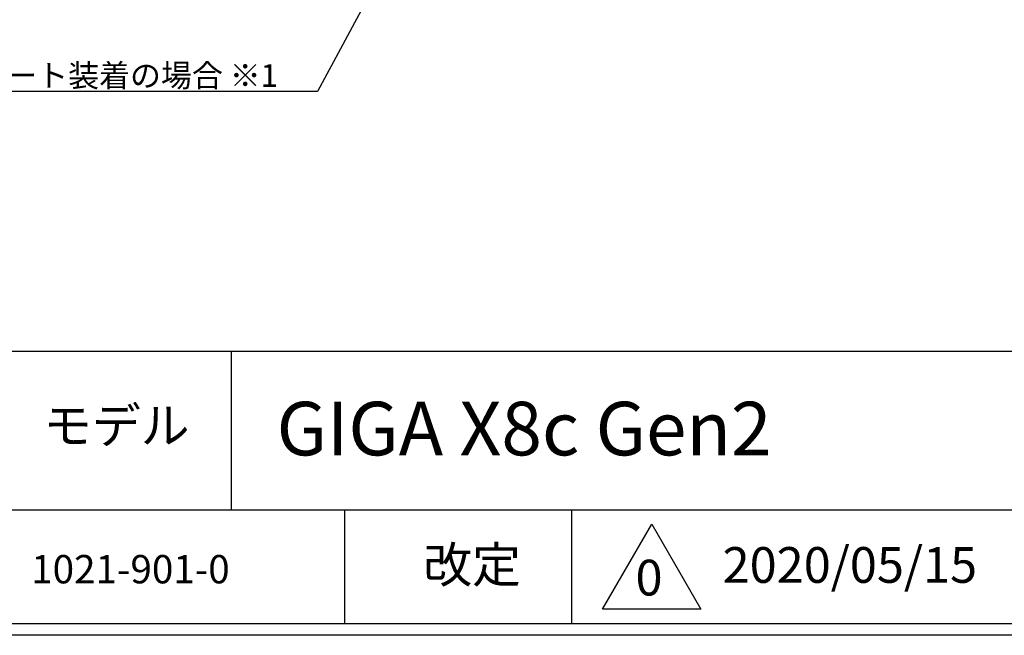
# Model space of a CAD drawing. Extents: x -2006 to 6925, y 0 to 2777.
# Drawn here: x 1326 to 2195, y 0 to 543 of the extents above; entities that cross this region are included whole.
import ezdxf
from ezdxf import colors
from ezdxf.entities.mleader import LeaderData, LeaderLine
from ezdxf.math import Vec2, Vec3

# ---------------------------------------------------------------- set-up
doc = ezdxf.new("R2010")
doc.units = 0
doc.header["$LTSCALE"] = 0.1
doc.layers.get('0').update_dxf_attribs({"linetype": 'CONTINUOUS'})
doc.layers.get('DEFPOINTS').update_dxf_attribs({"linetype": 'CONTINUOUS'})
doc.layers.add('SUNPOU', color=7, linetype='CONTINUOUS')
doc.layers.add('WAKU', color=7, linetype='CONTINUOUS')
doc.styles.get("Standard").update_dxf_attribs({"font": 'ROMANS.shx', "bigfont": 'extfont2.shx'})

# ---------------------------------------------------------------- blocks, each defined once
blk = doc.blocks.new('_OPEN')
at = {"color": 0, "linetype": 'ByBlock'}
for p, q in [((-1, 0.167), (0, 0)), ((0, 0), (-1, -0.167)), ((0, 0), (-1, 0))]:
    blk.add_line(p, q, dxfattribs=at)

msp = doc.modelspace()

# ---------------------------------------------------------------- linework, layer by layer
at = {"layer": 'DEFPOINTS'}
msp.add_lwpolyline([(0, 0), (0, 2777), (4190, 2777), (4190, 0)], close=True, dxfattribs=at)
at = {"layer": 'WAKU', "color": 6, "linetype": 'Continuous'}
for p, q in [((230.47, 250.56), (3062.98, 250.56)), ((1512.97, 110.56), (1512.97, 250.56)), ((230.47, 110.56), (3062.98, 110.56)), ((1612.97, 10.56), (1612.97, 110.56)), ((1812.97, 10.56), (1812.97, 110.56)), ((1840.28, 22.92), (1883.59, 97.92)), ((1883.59, 97.92), (1926.89, 22.92)), ((1926.89, 22.92), (1840.28, 22.92)), ((4050, 10), (230, 10))]:
    msp.add_line(p, q, dxfattribs=at)

# ---------------------------------------------------------------- texts
at = {"layer": 'WAKU', "color": 7, "linetype": 'Continuous', "lineweight": 0}
for s, height, p in [('モデル', 31.498, (1346.91, 169.3)), ('GIGA X8c Gen2', 47.247, (1552.68, 158.7)), ('改定', 31.498, (1682.18, 46.48)), ('1021-901-0', 25, (1336.22, 45.81)), ('0', 31.5, (1869.28, 35.12))]:
    msp.add_text(s, height=height, dxfattribs=at).set_placement(p)
at = {"layer": 'WAKU', "color": 7, "linetype": 'Continuous'}
msp.add_text('2020/05/15', height=31.498, dxfattribs=at).set_placement((1946.07, 46.29))

# ---------------------------------------------------------------- leaders
at = {"layer": 'SUNPOU'}
ml = msp.add_multileader_mtext('Standard', dxfattribs=at)
ml.set_content('ダストシュート装着の場合 ※1', color=256)
ml.set_leader_properties()
ml.set_arrow_properties(name='OPEN')
ml.build(insert=Vec2(0, 0))
ml.multileader.update_dxf_attribs({"text_left_attachment_type": 5, "text_right_attachment_type": 5, "dogleg_length": 2.5, "arrow_head_size": 30, "scale": 10})
ctx = ml.context
ctx.base_point, ctx.scale, ctx.char_height, ctx.arrow_head_size, ctx.landing_gap_size, ctx.plane_origin = Vec3(1201.33, 479.7), 10, 20, 30, 10, Vec3(1807.33, 776.87)
ctx.left_attachment, ctx.right_attachment, ctx.text_align_type = 5, 5, 2
notes = []
notes.append((ctx, [(1, (1, 1, 0), (1588.8, 479.7), (-1, 0), 25, [(0, [(1727.04, 737.18)], 0, [])])]))
ctx.mtext.insert, ctx.mtext.width, ctx.mtext.alignment, ctx.mtext.flow_direction = Vec3(1553.8, 503.7), 355.9988, 3, 5
for ctx, leaders in notes:
    for number, flags, end, landing, length, lines in leaders:
        leader = LeaderData()
        leader.index, (leader.has_last_leader_line, leader.has_dogleg_vector, leader.attachment_direction) = number, flags
        leader.last_leader_point, leader.dogleg_vector, leader.dogleg_length = Vec3(end), Vec3(landing), length
        for number, points, colour, breaks in lines:
            line = LeaderLine()
            line.index, line.vertices, line.color, line.breaks = number, Vec3.list(points), colors.encode_raw_color(colour), breaks
            leader.lines.append(line)
        ctx.leaders.append(leader)

doc.saveas('drawing.dxf')
